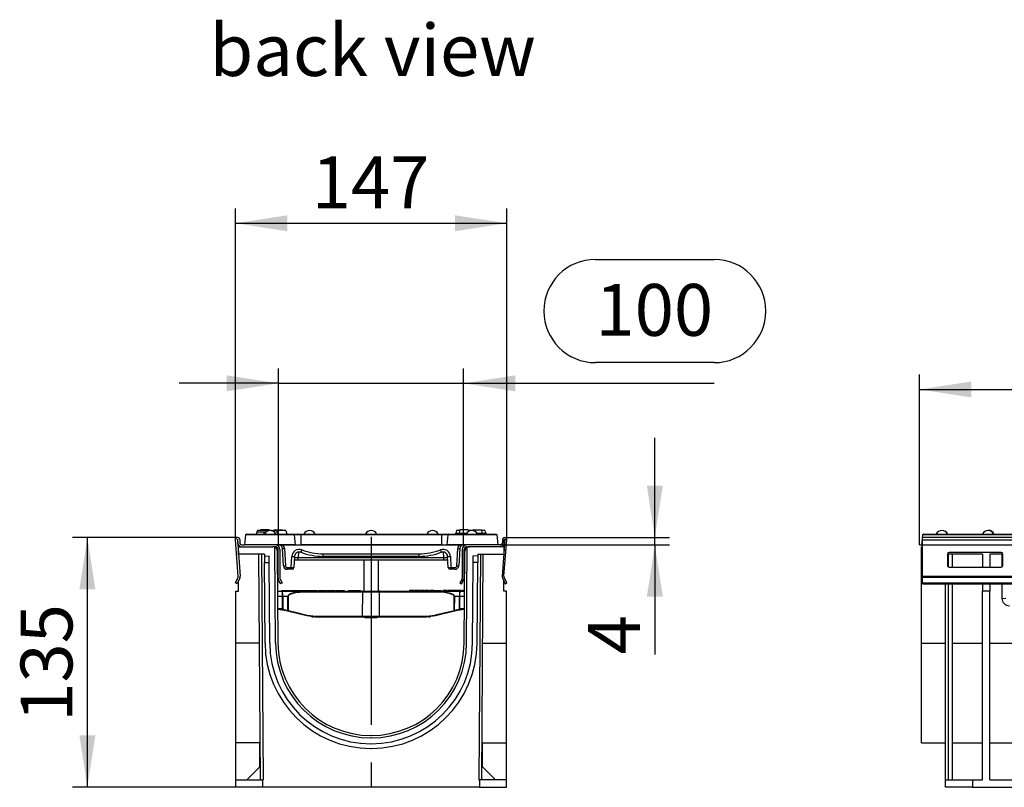
# Model space of a CAD drawing. Units: millimetres. Extents: x 56 to 3304, y 56 to 2320.
# Drawn here: x 1706 to 2238, y 1041 to 1456 of the extents above; entities that cross this region are included whole.
import ezdxf

# ---------------------------------------------------------------- set-up
doc = ezdxf.new("R2010")
doc.units = ezdxf.units.MM
doc.header["$LTSCALE"] = 8
doc.linetypes.add('CENTERX2', pattern=[20.32, 12.7, -2.54, 2.54, -2.54])
for name, color, linetype in [('HAURATON_CENTERLINE', 60, 'CENTERX2'), ('HAURATON_DIMENSIONING', 1, 'Continuous'), ('HAURATON_TEXT', 40, 'Continuous')]:
    doc.layers.add(name, color=color, linetype=linetype)
doc.layers.add('HAURATON_PRODUCT_CONTOUR', color=7, linetype='Continuous', lineweight=25)
doc.styles.add('SLDTEXTSTYLE2', font='ARIAL.TTF', dxfattribs={"width": 0.948})
doc.dimstyles.new('SLDDIMSTYLE0', dxfattribs={"dimtxt": 28, "dimasz": 28, "dimexe": 0, "dimexo": 0.0625, "dimgap": 7, "dimtad": 1, "dimdec": 0, "dimrnd": 1e-09, "dimzin": 12, "dimdsep": 46, "dimtxsty": 'SLDTEXTSTYLE2', "dimsah": 1, "dimcen": 0.09, "dimadec": 0, "dimazin": 3, "dimtfac": 1, "dimtdec": 0, "dimtofl": 0, "dimtmove": 0, "dimatfit": 3, "dimfxl": 1, "dimfrac": 2, "dimtolj": 1, "dimtzin": 12, "dimarcsym": 0})
doc.dimstyles.new('SLDDIMSTYLE1', dxfattribs={"dimtxt": 28, "dimasz": 28, "dimexe": 0, "dimexo": 0.0625, "dimgap": 7, "dimtad": 1, "dimdec": 0, "dimrnd": 1e-09, "dimzin": 12, "dimdsep": 46, "dimtxsty": 'SLDTEXTSTYLE2', "dimsah": 1, "dimcen": 0.09, "dimadec": 0, "dimazin": 3, "dimtfac": 1, "dimtdec": 0, "dimtmove": 0, "dimatfit": 0, "dimfxl": 1, "dimfrac": 2, "dimtolj": 1, "dimtzin": 12, "dimarcsym": 0})

# ---------------------------------------------------------------- blocks, each defined once
blk = doc.blocks.new('_D_9')
at = {"layer": 'HAURATON_DIMENSIONING'}
for p, q in [((2017.36, 1326.67), (2081.53, 1326.67)), ((1846.04, 1172.41), (1846.04, 1267.71)), ((1946.04, 1172.41), (1946.04, 1267.71)), ((2081.53, 1270.87), (2017.36, 1270.87)), ((1846.04, 1259.71), (1792.2, 1259.71)), ((1846.04, 1259.71), (1946.04, 1259.71)), ((1946.04, 1259.71), (2081.53, 1259.71))]:
    blk.add_line(p, q, dxfattribs=at)
for centre, start, end in [((2017.36, 1298.77), 90, 270), ((2081.53, 1298.77), 270, 90)]:
    blk.add_arc(centre, 27.9, start, end, dxfattribs=at)
for points in [[(1846.04, 1259.71), (1818.04, 1264.01), (1818.04, 1255.4)], [(1946.04, 1259.71), (1974.04, 1255.4), (1974.04, 1264.01)]]:
    blk.add_solid(points, dxfattribs=at)
at = {"layer": 'HAURATON_DIMENSIONING', "insert": (2017.36, 1313.38), "char_height": 28, "attachment_point": 1, "style": 'SLDTEXTSTYLE2'}
blk.add_mtext('100', dxfattribs=at)
blk = doc.blocks.new('_D_10')
at = {"layer": 'HAURATON_DIMENSIONING'}
for p, q in [((1823.89, 1176.41), (1734.64, 1176.41)), ((1742.64, 1041.41), (1742.64, 1176.41)), ((1822.86, 1041.41), (1734.64, 1041.41))]:
    blk.add_line(p, q, dxfattribs=at)
for points in [[(1742.64, 1176.41), (1738.33, 1148.41), (1746.95, 1148.41)], [(1742.64, 1041.41), (1746.95, 1069.41), (1738.33, 1069.41)]]:
    blk.add_solid(points, dxfattribs=at)
at = {"layer": 'HAURATON_DIMENSIONING', "insert": (1706.54, 1076.82), "char_height": 28, "attachment_point": 1, "rotation": 90, "style": 'SLDTEXTSTYLE2'}
blk.add_mtext('135', dxfattribs=at)
blk = doc.blocks.new('_D_11')
at = {"layer": 'HAURATON_DIMENSIONING'}
for p, q in [((1822.75, 1175.17), (1822.75, 1354.21)), ((1969.34, 1175.17), (1969.34, 1354.21)), ((1822.75, 1346.21), (1969.34, 1346.21))]:
    blk.add_line(p, q, dxfattribs=at)
for points in [[(1822.75, 1346.21), (1850.75, 1341.9), (1850.75, 1350.51)], [(1969.34, 1346.21), (1941.34, 1350.51), (1941.34, 1341.9)]]:
    blk.add_solid(points, dxfattribs=at)
at = {"layer": 'HAURATON_DIMENSIONING', "insert": (1863.96, 1382.3), "char_height": 28, "attachment_point": 1, "style": 'SLDTEXTSTYLE2'}
blk.add_mtext('147', dxfattribs=at)
blk = doc.blocks.new('_D_12')
at = {"layer": 'HAURATON_DIMENSIONING'}
for p, q in [((2049.45, 1176.41), (2049.45, 1230.25)), ((1966.04, 1172.41), (2057.45, 1172.41)), ((1968.19, 1176.41), (2057.45, 1176.41)), ((2049.45, 1172.41), (2049.45, 1176.41)), ((2049.45, 1172.41), (2049.45, 1113.19))]:
    blk.add_line(p, q, dxfattribs=at)
for points in [[(2049.45, 1176.41), (2053.75, 1204.41), (2045.14, 1204.41)], [(2049.45, 1172.41), (2045.14, 1144.41), (2053.75, 1144.41)]]:
    blk.add_solid(points, dxfattribs=at)
at = {"layer": 'HAURATON_DIMENSIONING', "insert": (2013.35, 1113.19), "char_height": 28, "attachment_point": 1, "rotation": 90, "style": 'SLDTEXTSTYLE2'}
blk.add_mtext('4', dxfattribs=at)
blk = doc.blocks.new('_D_13')
at = {"layer": 'HAURATON_DIMENSIONING'}
for p, q in [((2410.55, 1323.37), (2474.71, 1323.37)), ((2474.71, 1267.57), (2410.55, 1267.57)), ((2192.63, 1172.41), (2192.63, 1264.41)), ((2692.63, 1176.41), (2692.63, 1264.41)), ((2192.63, 1256.41), (2692.63, 1256.41))]:
    blk.add_line(p, q, dxfattribs=at)
for centre, start, end in [((2410.55, 1295.47), 90, 270), ((2474.71, 1295.47), 270, 90)]:
    blk.add_arc(centre, 27.9, start, end, dxfattribs=at)
for points in [[(2192.63, 1256.41), (2220.63, 1252.1), (2220.63, 1260.71)], [(2692.63, 1256.41), (2664.63, 1260.71), (2664.63, 1252.1)]]:
    blk.add_solid(points, dxfattribs=at)
at = {"layer": 'HAURATON_DIMENSIONING', "insert": (2410.55, 1310.08), "char_height": 28, "attachment_point": 1, "style": 'SLDTEXTSTYLE2'}
blk.add_mtext('500', dxfattribs=at)

msp = doc.modelspace()

# ---------------------------------------------------------------- linework, layer by layer
at = {"layer": 'HAURATON_CENTERLINE'}
for p, q in [((1896.04, 1176.81), (1896.04, 1041.41)), ((1846.04, 1172.41), (1946.04, 1172.41)), ((2192.63, 1172.41), (3192.63, 1172.41))]:
    msp.add_line(p, q, dxfattribs=at)
at = {"layer": 'HAURATON_PRODUCT_CONTOUR'}
for p, q in [((1828.1, 1177.76), (1827.54, 1172.41)), ((1854.48, 1177.76), (1828.1, 1177.76)), ((1828.6, 1178.21), (1853.98, 1178.21)), ((1837.99, 1179.21), (1834.21, 1179.21)), ((1834.58, 1180.21), (1834.31, 1179.21)), ((1841.94, 1180.21), (1834.58, 1180.21)), ((1836.33, 1180.51), (1836.3, 1180.21)), ((1840.95, 1180.51), (1836.33, 1180.51)), ((1839.11, 1179.21), (1836.79, 1179.21)), ((1839.11, 1179.21), (1837.99, 1179.21)), ((1840.95, 1180.51), (1840.98, 1180.21)), ((1841.94, 1180.21), (1844.91, 1180.21)), ((1841.94, 1180.21), (1841.94, 1180.18)), ((1843.53, 1180.51), (1843.5, 1180.21)), ((1843.53, 1180.51), (1848.15, 1180.51)), ((1844.91, 1180.21), (1845.44, 1178.21)), ((1849.91, 1180.21), (1844.91, 1180.21)), ((1848.15, 1180.51), (1848.18, 1180.21)), ((1849.91, 1180.21), (1850.44, 1178.21)), ((1850.31, 1178.71), (1850.39, 1178.71)), ((1850.39, 1178.71), (1850.44, 1178.21)), ((1853.98, 1178.21), (1858.04, 1178.21)), ((1854.48, 1177.76), (1855.04, 1172.41)), ((1858.04, 1177.76), (1854.48, 1177.76)), ((1858.04, 1178.21), (1858.04, 1177.76)), ((1858.04, 1178.21), (1934.04, 1178.21)), ((1858.04, 1177.76), (1858.04, 1172.41)), ((1934.04, 1177.76), (1858.04, 1177.76)), ((1934.04, 1178.21), (1934.04, 1177.76)), ((1934.04, 1178.21), (1938.1, 1178.21)), ((1937.6, 1177.76), (1934.04, 1177.76)), ((1934.04, 1177.76), (1934.04, 1172.41)), ((1937.6, 1177.76), (1937.04, 1172.41)), ((1963.98, 1177.76), (1937.6, 1177.76)), ((1938.1, 1178.21), (1963.48, 1178.21)), ((1941.69, 1178.71), (1941.64, 1178.21)), ((1941.69, 1178.71), (1947.8, 1178.71)), ((1942.18, 1180.21), (1941.78, 1178.71)), ((1943.9, 1180.21), (1942.18, 1180.21)), ((1943.93, 1180.51), (1943.74, 1178.71)), ((1948.55, 1180.51), (1943.93, 1180.51)), ((1948.55, 1180.51), (1948.65, 1179.6)), ((1951.1, 1180.21), (1948.58, 1180.21)), ((1951.13, 1180.51), (1951.1, 1180.16)), ((1951.13, 1180.51), (1955.75, 1180.51)), ((1953.28, 1178.71), (1957.99, 1178.71)), ((1955.75, 1180.51), (1955.94, 1178.71)), ((1957.51, 1180.21), (1955.78, 1180.21)), ((1957.51, 1180.21), (1957.91, 1178.71)), ((1957.99, 1178.71), (1958.04, 1178.21)), ((1963.98, 1177.76), (1964.54, 1172.41)), ((2194.19, 1177.76), (2193.63, 1172.41)), ((2691.07, 1177.76), (2194.19, 1177.76)), ((2194.69, 1178.21), (2690.57, 1178.21)), ((1824.24, 1155.48), (1822.75, 1175.17)), ((1823.74, 1175.25), (1825.24, 1155.56)), ((1824.04, 1173.41), (1824.04, 1175.26)), ((1824.36, 1167.41), (1824.36, 1171.41)), ((1824.36, 1171.41), (1842.86, 1171.41)), ((1825.04, 1175.26), (1825.04, 1173.41)), ((1826.04, 1172.41), (1827.54, 1172.41)), ((1855.04, 1172.41), (1827.54, 1172.41)), ((1844.24, 1171.41), (1842.86, 1171.41)), ((1855.04, 1172.41), (1858.04, 1172.41)), ((1934.04, 1172.41), (1858.04, 1172.41)), ((1934.04, 1172.41), (1937.04, 1172.41)), ((1964.54, 1172.41), (1937.04, 1172.41)), ((1947.84, 1171.41), (1949.22, 1171.41)), ((1967.72, 1171.41), (1949.22, 1171.41)), ((1966.04, 1172.41), (1964.54, 1172.41)), ((1968.34, 1175.25), (1966.85, 1155.56)), ((1967.04, 1175.26), (1967.04, 1173.41)), ((1967.72, 1171.41), (1967.72, 1167.41)), ((1967.84, 1155.48), (1969.34, 1175.17)), ((1968.04, 1173.41), (1968.04, 1175.26)), ((2193.63, 1172.41), (2194.13, 1172.41)), ((2193.63, 1167.41), (2193.63, 1171.41)), ((2193.63, 1171.41), (2194.13, 1171.41)), ((3191.13, 1176.41), (2194.13, 1176.41)), ((2194.13, 1175.17), (2194.13, 1176.41)), ((2194.13, 1175.17), (3191.13, 1175.17)), ((2194.13, 1155.48), (2194.13, 1175.17)), ((1838.37, 1167.41), (1824.36, 1167.41)), ((1824.36, 1167.11), (1824.36, 1167.41)), ((1836.22, 1045.41), (1835.37, 1167.41)), ((1836.87, 1167.41), (1837.72, 1045.41)), ((1838.37, 1167.41), (1838.38, 1166.39)), ((1838.38, 1166.39), (1840.88, 1166.41)), ((1838.38, 1166.39), (1838.4, 1162.89)), ((1840.9, 1162.91), (1840.88, 1166.41)), ((1844.41, 1119.3), (1844.04, 1171.11)), ((1845.71, 1119.31), (1845.36, 1168.92)), ((1845.74, 1154.41), (1845.74, 1169.91)), ((1846.74, 1169.91), (1846.74, 1154.41)), ((1848.68, 1161.09), (1848.15, 1170.52)), ((1849.15, 1170.49), (1849.68, 1161.06)), ((1852.85, 1160.12), (1853.19, 1166.16)), ((1854.69, 1166.21), (1854.35, 1160.15)), ((1856.81, 1168.53), (1856.65, 1165.58)), ((1870.1, 1167.58), (1921.98, 1167.58)), ((1870.1, 1166.21), (1870.1, 1167.58)), ((1921.98, 1166.21), (1870.1, 1166.21)), ((1921.98, 1166.21), (1921.98, 1167.58)), ((1935.44, 1165.58), (1935.27, 1168.53)), ((1937.74, 1160.15), (1937.39, 1166.21)), ((1938.89, 1166.16), (1939.24, 1160.12)), ((1942.4, 1161.06), (1942.94, 1170.49)), ((1943.93, 1170.52), (1943.4, 1161.09)), ((1945.34, 1169.91), (1945.34, 1154.41)), ((1946.34, 1154.41), (1946.34, 1169.91)), ((1946.38, 1119.31), (1946.72, 1168.92)), ((1947.68, 1119.3), (1948.04, 1171.11)), ((1951.18, 1162.91), (1951.21, 1166.41)), ((1953.71, 1166.39), (1951.21, 1166.41)), ((1953.71, 1166.39), (1953.68, 1162.89)), ((1953.71, 1167.41), (1967.72, 1167.41)), ((1953.71, 1167.41), (1953.71, 1166.39)), ((1955.21, 1167.41), (1954.36, 1045.41)), ((1955.86, 1045.41), (1956.71, 1167.41)), ((1967.72, 1167.11), (1967.72, 1167.41)), ((2194.13, 1167.41), (2193.63, 1167.41)), ((2193.63, 1119.28), (2193.63, 1167.41)), ((2226.53, 1167.41), (2207.63, 1167.41)), ((2207.63, 1167.33), (2207.63, 1161.35)), ((2208.13, 1167.41), (2208.13, 1160.56)), ((2236.63, 1168.33), (2208.63, 1168.33)), ((2210.13, 1167.41), (2210.13, 1160.43)), ((2226.53, 1167.41), (2226.53, 1160.39)), ((2237.63, 1167.41), (2230.53, 1167.41)), ((2230.53, 1167.41), (2230.53, 1160.39)), ((2237.13, 1167.41), (2237.13, 1160.56)), ((2237.63, 1161.35), (2237.63, 1167.33)), ((1838.4, 1162.89), (1840.9, 1162.91)), ((1838.71, 1119.3), (1838.4, 1162.89)), ((1841.21, 1119.3), (1840.9, 1162.91)), ((1856.65, 1164.21), (1854.58, 1164.21)), ((1856.65, 1164.21), (1856.65, 1165.58)), ((1856.65, 1165.58), (1935.44, 1165.58)), ((1935.44, 1164.21), (1856.65, 1164.21)), ((1892.04, 1164.21), (1892.04, 1147.41)), ((1900.04, 1147.41), (1900.04, 1164.21)), ((1935.44, 1164.21), (1935.44, 1165.58)), ((1937.51, 1164.21), (1935.44, 1164.21)), ((1950.88, 1119.3), (1951.18, 1162.91)), ((1953.68, 1162.89), (1951.18, 1162.91)), ((1953.38, 1119.3), (1953.68, 1162.89)), ((1845.74, 1160.41), (1845.42, 1160.41)), ((1845.44, 1157.63), (1845.74, 1156.41)), ((1850.68, 1160.12), (1852.85, 1160.12)), ((1850.68, 1159.21), (1850.68, 1160.12)), ((1852.85, 1159.21), (1850.68, 1159.21)), ((1852.85, 1159.21), (1852.85, 1160.12)), ((1853.35, 1159.21), (1852.85, 1159.21)), ((1939.24, 1159.21), (1938.74, 1159.21)), ((1939.24, 1160.12), (1941.4, 1160.12)), ((1939.24, 1159.21), (1939.24, 1160.12)), ((1941.4, 1159.21), (1939.24, 1159.21)), ((1941.4, 1159.21), (1941.4, 1160.12)), ((1946.34, 1160.41), (1946.67, 1160.41)), ((1946.65, 1157.63), (1946.34, 1156.41)), ((2194.13, 1155.48), (3191.13, 1155.48)), ((2194.13, 1154.97), (2194.13, 1155.48)), ((2208.63, 1160.43), (2208.63, 1160.35)), ((2208.63, 1160.43), (2226.53, 1160.43)), ((2208.63, 1160.35), (2236.63, 1160.35)), ((2230.53, 1160.43), (2236.63, 1160.43)), ((2236.63, 1160.35), (2236.63, 1160.43)), ((1822.64, 1151.84), (1824.14, 1154.97)), ((1823.54, 1151.41), (1822.64, 1151.84)), ((1825.04, 1154.54), (1823.54, 1151.41)), ((1824.36, 1147.41), (1824.36, 1153.11)), ((1847.16, 1151.41), (1846.01, 1153.41)), ((1846.88, 1153.91), (1848.03, 1151.91)), ((1848.03, 1151.91), (1847.16, 1151.41)), ((1945.21, 1153.91), (1944.05, 1151.91)), ((1944.05, 1151.91), (1944.92, 1151.41)), ((1944.92, 1151.41), (1946.07, 1153.41)), ((1967.04, 1154.54), (1968.54, 1151.41)), ((1967.72, 1147.41), (1967.72, 1153.11)), ((1969.45, 1151.84), (1967.94, 1154.97)), ((1968.54, 1151.41), (1969.45, 1151.84)), ((2194.13, 1154.97), (3191.13, 1154.97)), ((2194.13, 1151.84), (2194.13, 1154.97)), ((2194.13, 1151.84), (3191.13, 1151.84)), ((2194.13, 1151.41), (2194.13, 1151.84)), ((2194.13, 1151.41), (3191.13, 1151.41)), ((2206.63, 1045.41), (2206.63, 1151.41)), ((2208.13, 1151.41), (2208.13, 1045.41)), ((2210.13, 1151.41), (2210.13, 1045.41)), ((2226.53, 1151.41), (2226.53, 1147.41)), ((2230.53, 1151.41), (2230.53, 1147.41)), ((2237.13, 1151.41), (2237.13, 1143.46)), ((1822.86, 1119.28), (1822.86, 1147.41)), ((1822.86, 1147.41), (1824.36, 1147.41)), ((1845.51, 1147.41), (1848.05, 1147.41)), ((1847.51, 1147.71), (1847.51, 1147.41)), ((1847.51, 1147.71), (1849.39, 1147.71)), ((1848.05, 1147.41), (1862.12, 1147.41)), ((1849.39, 1147.71), (1849.39, 1147.41)), ((1849.39, 1147.71), (1851.62, 1147.71)), ((1851.62, 1147.71), (1851.62, 1147.41)), ((1852.04, 1147.74), (1852.04, 1147.41)), ((1852.04, 1147.71), (1854.43, 1147.71)), ((1854.43, 1147.71), (1854.43, 1147.41)), ((1854.43, 1147.71), (1856.82, 1147.71)), ((1856.82, 1147.41), (1856.82, 1147.74)), ((1857, 1147.71), (1857, 1147.41)), ((1857, 1147.71), (1858.26, 1147.71)), ((1858.26, 1147.71), (1859.45, 1147.71)), ((1858.26, 1147.71), (1858.26, 1147.41)), ((1859.45, 1147.71), (1859.45, 1147.41)), ((1859.45, 1147.71), (1860.28, 1147.71)), ((1860.28, 1147.71), (1860.28, 1147.41)), ((1860.45, 1147.71), (1860.45, 1147.41)), ((1860.45, 1147.71), (1862.31, 1147.71)), ((1862.12, 1147.41), (1891.66, 1147.41)), ((1891.5, 1146.92), (1862.2, 1146.92)), ((1862.31, 1147.71), (1862.31, 1147.41)), ((1862.31, 1147.71), (1866.85, 1147.71)), ((1866.85, 1147.71), (1866.85, 1147.41)), ((1867.61, 1147.71), (1867.61, 1147.41)), ((1867.61, 1147.71), (1868.8, 1147.71)), ((1868.8, 1147.71), (1868.8, 1147.41)), ((1868.8, 1147.71), (1869.75, 1147.71)), ((1869.75, 1147.71), (1869.75, 1147.41)), ((1869.75, 1147.71), (1870.53, 1147.71)), ((1870.53, 1147.71), (1870.53, 1147.41)), ((1870.53, 1147.71), (1871.72, 1147.71)), ((1871.72, 1147.71), (1871.72, 1147.41)), ((1872.3, 1147.71), (1872.3, 1147.41)), ((1872.3, 1147.71), (1874.15, 1147.71)), ((1874.15, 1147.71), (1874.15, 1147.41)), ((1874.15, 1147.71), (1876.58, 1147.71)), ((1876.58, 1147.71), (1876.58, 1147.41)), ((1876.76, 1147.71), (1876.88, 1147.71)), ((1876.88, 1147.71), (1876.88, 1147.41)), ((1877.39, 1147.71), (1877.39, 1147.41)), ((1877.39, 1147.71), (1879.27, 1147.71)), ((1879.27, 1147.71), (1879.27, 1147.41)), ((1879.27, 1147.71), (1880.33, 1147.71)), ((1880.33, 1147.71), (1881.51, 1147.71)), ((1880.33, 1147.71), (1880.33, 1147.41)), ((1881.51, 1147.71), (1881.51, 1147.41)), ((1883.85, 1147.71), (1890.24, 1147.71)), ((1883.85, 1147.71), (1883.85, 1147.41)), ((1885.36, 1147.74), (1885.36, 1147.71)), ((1885.36, 1147.74), (1885.36, 1147.71)), ((1888.73, 1147.71), (1888.73, 1147.74)), ((1888.73, 1147.71), (1888.73, 1147.74)), ((1890.24, 1147.71), (1890.24, 1147.41)), ((1891.43, 1133.92), (1891.5, 1146.92)), ((1900.59, 1146.92), (1891.5, 1146.92)), ((1891.66, 1147.41), (1900.42, 1147.41)), ((1900.42, 1147.41), (1929.96, 1147.41)), ((1900.66, 1133.92), (1900.59, 1146.92)), ((1929.88, 1146.92), (1900.59, 1146.92)), ((1916.89, 1147.71), (1916.89, 1147.41)), ((1917.98, 1147.71), (1916.89, 1147.71)), ((1917.98, 1147.71), (1917.98, 1147.41)), ((1919.09, 1147.71), (1917.98, 1147.71)), ((1919.09, 1147.71), (1919.09, 1147.41)), ((1919.59, 1147.71), (1919.59, 1147.41)), ((1920.67, 1147.71), (1919.59, 1147.71)), ((1920.67, 1147.71), (1920.67, 1147.41)), ((1921.79, 1147.71), (1920.67, 1147.71)), ((1921.79, 1147.71), (1921.79, 1147.41)), ((1922.14, 1147.71), (1922.14, 1147.41)), ((1923.35, 1147.71), (1922.14, 1147.71)), ((1923.35, 1147.71), (1923.35, 1147.41)), ((1924.52, 1147.71), (1923.35, 1147.71)), ((1924.52, 1147.71), (1924.52, 1147.41)), ((1924.84, 1147.71), (1924.84, 1147.41)), ((1926.99, 1147.71), (1924.84, 1147.71)), ((1926.99, 1147.71), (1926.99, 1147.41)), ((1927.53, 1147.71), (1927.53, 1147.41)), ((1927.93, 1147.71), (1927.53, 1147.71)), ((1928, 1147.71), (1927.93, 1147.71)), ((1927.93, 1147.71), (1927.93, 1147.41)), ((1928, 1147.71), (1928, 1147.41)), ((1929.91, 1147.71), (1928, 1147.71)), ((1929.91, 1147.71), (1929.91, 1147.41)), ((1929.96, 1147.41), (1930.46, 1147.4)), ((1929.96, 1147.41), (1944.04, 1147.41)), ((1930.04, 1147.71), (1930.04, 1147.41)), ((1930.04, 1147.71), (1931.04, 1147.71)), ((1931.04, 1147.71), (1931.04, 1147.41)), ((1931.04, 1147.71), (1933.98, 1147.71)), ((1933.98, 1147.71), (1933.98, 1147.41)), ((1934.8, 1147.71), (1934.8, 1147.41)), ((1936.38, 1147.71), (1934.94, 1147.71)), ((1934.94, 1147.71), (1934.94, 1147.41)), ((1936.38, 1147.71), (1936.38, 1147.41)), ((1936.73, 1147.71), (1936.38, 1147.71)), ((1936.73, 1147.71), (1936.73, 1147.41)), ((1936.78, 1147.71), (1936.78, 1147.41)), ((1937.09, 1147.71), (1936.78, 1147.71)), ((1937.09, 1147.71), (1937.09, 1147.41)), ((1937.59, 1147.71), (1937.59, 1147.41)), ((1938.67, 1147.71), (1937.59, 1147.71)), ((1938.67, 1147.71), (1938.67, 1147.41)), ((1939.79, 1147.71), (1938.67, 1147.71)), ((1939.79, 1147.71), (1939.79, 1147.41)), ((1940.14, 1147.71), (1940.14, 1147.41)), ((1941.35, 1147.71), (1940.14, 1147.71)), ((1941.35, 1147.71), (1941.35, 1147.41)), ((1942.52, 1147.71), (1941.35, 1147.71)), ((1942.52, 1147.71), (1942.52, 1147.41)), ((1942.84, 1147.71), (1942.84, 1147.41)), ((1944.99, 1147.71), (1942.84, 1147.71)), ((1944.04, 1147.41), (1946.57, 1147.41)), ((1944.99, 1147.71), (1944.99, 1147.41)), ((1945.53, 1147.71), (1945.53, 1147.41)), ((1945.93, 1147.71), (1945.53, 1147.71)), ((1946, 1147.71), (1945.93, 1147.71)), ((1945.93, 1147.71), (1945.93, 1147.41)), ((1946, 1147.71), (1946, 1147.41)), ((1946.58, 1147.71), (1946, 1147.71)), ((1969.22, 1147.41), (1967.72, 1147.41)), ((1969.22, 1119.28), (1969.22, 1147.41)), ((2226.53, 1045.41), (2226.53, 1147.41)), ((2230.53, 1147.41), (2226.53, 1147.41)), ((2230.53, 1045.41), (2230.53, 1147.41)), ((1848.19, 1144.46), (1845.53, 1144.46)), ((1851.04, 1144.46), (1848.25, 1144.46)), ((1851.07, 1137.01), (1851.04, 1144.46)), ((1851.16, 1144.46), (1851.19, 1137.01)), ((1940.89, 1137.01), (1940.92, 1144.46)), ((1941.05, 1144.46), (1941.02, 1137.01)), ((1943.84, 1144.46), (1941.05, 1144.46)), ((1946.55, 1144.46), (1943.89, 1144.46)), ((2237.13, 1143.46), (2239.16, 1143.66)), ((1845.58, 1137.92), (1846.04, 1137.92)), ((1846.04, 1137.41), (1845.58, 1137.41)), ((1846.04, 1137.92), (1846.04, 1137.41)), ((1848.41, 1137.12), (1848.1, 1137.19)), ((1848.26, 1137.69), (1848.59, 1137.62)), ((1850.9, 1136.51), (1848.41, 1137.12)), ((1861.3, 1133.98), (1850.9, 1136.51)), ((1866.04, 1133.41), (1861.3, 1133.98)), ((1861.51, 1134.47), (1866.09, 1133.92)), ((1866.09, 1133.92), (1891.43, 1133.92)), ((1891.43, 1133.92), (1900.66, 1133.92)), ((1900.66, 1133.92), (1925.99, 1133.92)), ((1925.99, 1133.92), (1930.58, 1134.47)), ((1930.78, 1133.98), (1926.04, 1133.41)), ((1941.18, 1136.51), (1930.78, 1133.98)), ((1943.67, 1137.12), (1941.18, 1136.51)), ((1943.5, 1137.62), (1943.83, 1137.69)), ((1943.99, 1137.19), (1943.67, 1137.12)), ((1946.04, 1137.92), (1946.04, 1137.41)), ((1946.04, 1137.92), (1946.51, 1137.92)), ((1946.5, 1137.41), (1946.04, 1137.41)), ((1891.59, 1133.41), (1866.04, 1133.41)), ((1900.5, 1133.41), (1891.59, 1133.41)), ((1892.53, 1133.41), (1892.73, 1133.21)), ((1892.73, 1133.21), (1899.35, 1133.21)), ((1899.35, 1133.21), (1899.55, 1133.41)), ((1926.04, 1133.41), (1900.5, 1133.41)), ((1822.86, 1065.41), (1822.86, 1119.28)), ((1835.71, 1119.28), (1822.86, 1119.28)), ((1956.38, 1119.28), (1969.22, 1119.28)), ((1969.22, 1065.41), (1969.22, 1119.28)), ((2193.63, 1119.28), (2206.63, 1119.28)), ((2193.63, 1065.41), (2193.63, 1119.28)), ((2210.13, 1119.28), (2226.53, 1119.28)), ((2230.53, 1119.28), (2280.53, 1119.28)), ((1836.08, 1065.41), (1822.86, 1065.41)), ((1822.86, 1045.41), (1822.86, 1065.41)), ((1835.86, 1052.41), (1835.86, 1065.41)), ((1895.93, 1064.91), (1896.16, 1064.91)), ((1896.13, 1069.41), (1895.95, 1069.41)), ((1896.13, 1068.11), (1895.95, 1068.11)), ((1956, 1065.41), (1969.22, 1065.41)), ((1956.22, 1052.41), (1956.22, 1065.41)), ((1969.22, 1045.41), (1969.22, 1065.41)), ((2193.63, 1065.41), (2206.63, 1065.41)), ((2210.13, 1065.41), (2226.53, 1065.41)), ((2230.53, 1065.41), (2252.65, 1065.41)), ((1895.91, 1062.41), (1896.17, 1062.41)), ((1828.86, 1045.41), (1835.86, 1052.41)), ((1963.22, 1045.41), (1956.22, 1052.41)), ((1822.86, 1041.41), (1822.86, 1045.41)), ((1822.86, 1045.41), (1837.34, 1045.41)), ((1837.34, 1045.41), (1837.34, 1041.41)), ((1837.72, 1045.41), (1837.34, 1045.41)), ((1954.36, 1045.41), (1954.74, 1045.41)), ((1954.74, 1045.41), (1954.74, 1041.41)), ((1969.22, 1045.41), (1954.74, 1045.41)), ((1969.22, 1041.41), (1969.22, 1045.41)), ((2206.63, 1041.41), (2206.63, 1045.41)), ((2206.63, 1045.41), (2221.11, 1045.41)), ((2221.11, 1045.41), (2221.11, 1041.41)), ((2221.11, 1045.41), (2226.53, 1045.41)), ((2230.53, 1045.41), (2280.53, 1045.41)), ((1837.34, 1041.41), (1822.86, 1041.41)), ((1954.74, 1041.41), (1837.34, 1041.41)), ((1954.74, 1041.41), (1969.22, 1041.41)), ((2221.11, 1041.41), (2206.63, 1041.41)), ((2221.11, 1041.41), (3164.15, 1041.41))]:
    msp.add_line(p, q, dxfattribs=at)
at = {"layer": 'HAURATON_PRODUCT_CONTOUR', "flags": 128}
for points in [[(1834.21, 1179.21), (1834.13, 1178.91), (1834.05, 1178.61), (1833.94, 1178.21)], [(1837.99, 1179.21), (1837.99, 1178.91), (1837.99, 1178.61), (1837.99, 1178.21)], [(1957.88, 1179.21), (1957.96, 1178.91), (1958.04, 1178.61), (1958.14, 1178.21)], [(1851.04, 1144.46), (1851.05, 1144.64), (1851.15, 1144.93), (1851.33, 1145.22), (1851.92, 1145.75), (1852.52, 1146.09), (1854.78, 1146.81), (1857.23, 1147.19), (1862.12, 1147.41)], [(1862.2, 1146.92), (1857.34, 1146.73), (1854.97, 1146.43), (1852.65, 1145.82), (1852.05, 1145.53), (1851.46, 1145.1), (1851.28, 1144.85), (1851.18, 1144.61), (1851.16, 1144.46)], [(1891.5, 1146.92), (1891.5, 1147.01), (1891.51, 1147.1), (1891.53, 1147.19), (1891.55, 1147.26), (1891.57, 1147.32), (1891.6, 1147.37), (1891.63, 1147.4), (1891.66, 1147.41)], [(1900.59, 1146.92), (1900.58, 1147.01), (1900.57, 1147.1), (1900.56, 1147.19), (1900.54, 1147.26), (1900.51, 1147.32), (1900.48, 1147.37), (1900.45, 1147.4), (1900.42, 1147.41)], [(1940.92, 1144.46), (1940.87, 1144.72), (1940.72, 1144.99), (1940.31, 1145.36), (1938.8, 1146.04), (1935.75, 1146.63), (1932.54, 1146.87), (1929.88, 1146.92)], [(1930.46, 1147.4), (1932.64, 1147.35), (1935.82, 1147.07), (1938.93, 1146.35), (1940.44, 1145.54), (1940.84, 1145.1), (1941, 1144.77), (1941.05, 1144.46)], [(1848.2, 1137.69), (1848.2, 1140.41), (1848.19, 1144.46)], [(1848.25, 1144.46), (1848.25, 1142.41), (1848.26, 1137.69)], [(1943.83, 1137.69), (1943.83, 1138.41), (1943.84, 1144.46)], [(1943.89, 1144.46), (1943.89, 1140.41), (1943.89, 1137.69)], [(1848.59, 1137.62), (1849.55, 1137.38), (1851.07, 1137.01)], [(1851.19, 1137.01), (1851.17, 1136.91), (1851.14, 1136.81), (1851.1, 1136.72), (1851.06, 1136.64), (1851.02, 1136.58), (1850.98, 1136.54), (1850.94, 1136.52), (1850.9, 1136.51)], [(1851.19, 1137.01), (1852.11, 1136.78), (1855.83, 1135.87), (1861.51, 1134.47)], [(1891.43, 1133.92), (1891.43, 1133.82), (1891.44, 1133.72), (1891.45, 1133.63), (1891.47, 1133.56), (1891.5, 1133.49), (1891.52, 1133.45), (1891.56, 1133.42), (1891.59, 1133.41)], [(1900.66, 1133.92), (1900.66, 1133.82), (1900.65, 1133.72), (1900.63, 1133.63), (1900.61, 1133.56), (1900.59, 1133.49), (1900.56, 1133.45), (1900.53, 1133.42), (1900.5, 1133.41)], [(1930.58, 1134.47), (1931.53, 1134.71), (1935.33, 1135.64), (1940.89, 1137.01)], [(1940.89, 1137.01), (1940.91, 1136.91), (1940.95, 1136.81), (1940.98, 1136.72), (1941.02, 1136.64), (1941.06, 1136.58), (1941.11, 1136.54), (1941.15, 1136.52), (1941.18, 1136.51)], [(1941.02, 1137.01), (1941.99, 1137.25), (1943.5, 1137.62)]]:
    msp.add_lwpolyline(points, dxfattribs=at)
at = {"layer": 'HAURATON_PRODUCT_CONTOUR'}
for centre, radius, start, end in [((1828.6, 1177.71), 0.5, 90, 174), ((1841.54, 1176.96), 3.25, 22.6199, 157.3801), ((1853.98, 1177.71), 0.5, 6, 90), ((1862.79, 1176.96), 3.25, 22.6199, 157.3801), ((1896.04, 1176.96), 3.25, 22.6199, 157.3801), ((1929.3, 1176.96), 3.25, 22.6199, 157.3801), ((1938.1, 1177.71), 0.5, 90, 174), ((1950.54, 1176.96), 3.25, 22.6199, 157.3801), ((1963.48, 1177.71), 0.5, 6, 90), ((2194.69, 1177.71), 0.5, 90, 174), ((2204.6, 1176.96), 3.25, 22.6199, 157.3801), ((2204.76, 1176.96), 3.25, 22.6199, 91.3315), ((2229.6, 1176.96), 3.25, 22.6199, 157.3801), ((2229.81, 1176.96), 3.25, 22.6199, 91.7724), ((1823.89, 1175.26), 1.15, 0, 184.3392), ((1823.89, 1175.26), 0.15, 0, 184.3392), ((1826.04, 1173.41), 2, 180, 270), ((1826.04, 1173.41), 1, 180, 270), ((1842.86, 1168.91), 2.5, 61.7146, 90), ((1844.24, 1169.91), 2.5, 360, 90), ((1844.24, 1169.91), 1.5, 360, 90), ((1846.15, 1170.41), 2, 3.2519, 90), ((1846.15, 1170.32), 3, 3.2519, 44.0845), ((1945.93, 1170.32), 3, 135.9155, 176.7481), ((1945.93, 1170.41), 2, 90, 176.7481), ((1947.84, 1169.91), 2.5, 90, 180), ((1947.84, 1169.91), 1.5, 90, 180), ((1949.22, 1168.91), 2.5, 90, 118.2854), ((1966.04, 1173.41), 1, 270, 0), ((1966.04, 1173.41), 2, 270, 0), ((1968.19, 1175.26), 1.15, 355.6608, 180), ((1968.19, 1175.26), 0.15, 355.6608, 180), ((1842.86, 1168.91), 2.5, 0.4, 61.7146), ((1848.74, 1173.39), 2.93, 258.4392, 278.0694), ((1857.19, 1165.93), 4, 69.3065, 176.7481), ((1853.81, 1170.51), 4.39, 261.9306, 281.5608), ((1857.19, 1166.06), 2.5, 69.3065, 176.7481), ((1848.33, 1173.21), 10.86, 333.7458, 341.026), ((1870.1, 1200.26), 34.05, 249.3065, 270), ((1870.1, 1200.13), 32.55, 249.3065, 270), ((1921.98, 1200.13), 32.55, 270, 290.6935), ((1921.98, 1200.26), 34.05, 270, 290.6935), ((1934.9, 1165.93), 4, 3.2519, 110.6935), ((1943.75, 1173.21), 10.86, 198.974, 206.2542), ((1934.9, 1166.06), 2.5, 3.2519, 110.6935), ((1938.27, 1170.51), 4.39, 258.4392, 278.0694), ((1943.35, 1173.39), 2.93, 261.9306, 281.5608), ((1949.22, 1168.91), 2.5, 118.2854, 179.6), ((2208.63, 1167.33), 0.999, 89.9179, 179.9176), ((2236.63, 1167.33), 0.999, 0.0824, 90.0821), ((1849.27, 1163.96), 2.93, 258.4392, 278.0694), ((1850.68, 1161.21), 2, 183.2519, 270), ((1850.68, 1161.12), 1, 183.2519, 270), ((1941.4, 1161.21), 2, 270, 356.7481), ((1941.4, 1161.12), 1, 270, 356.7481), ((1942.81, 1163.96), 2.93, 261.9306, 281.5608), ((2208.63, 1161.42), 0.999, 180.0824, 270.0821), ((2208.63, 1161.35), 0.999, 180.0824, 270.0821), ((2236.63, 1161.42), 0.999, 269.9179, 359.9176), ((2236.63, 1161.35), 0.999, 269.9179, 359.9176), ((1823.24, 1155.41), 1, 334.3392, 4.3392), ((1823.24, 1155.41), 2, 334.3392, 4.3392), ((1853.35, 1160.21), 1, 270, 356.7481), ((1938.74, 1160.21), 1, 183.2519, 270), ((1968.84, 1155.41), 2, 175.6608, 205.6608), ((1968.84, 1155.41), 1, 175.6608, 205.6608), ((1847.74, 1154.41), 2, 180, 210), ((1847.74, 1154.41), 1, 180, 210), ((1944.34, 1154.41), 1, 330, 360), ((1944.34, 1154.41), 2, 330, 0), ((1838.29, 1145.26), 9.99, 355.3991, 12.4007), ((1834.35, 1145.26), 13.86, 356.676, 8.8965), ((1861.4, 1147.03), 0.815, 351.6795, 27.2722), ((1930.69, 1147.03), 0.815, 152.7278, 188.3205), ((1953.8, 1145.26), 9.99, 167.5993, 184.6009), ((1957.73, 1145.26), 13.86, 171.1035, 183.324), ((1848.22, 1115.98), 28.48, 89.9422, 90.0578), ((1851.1, 1117.6), 26.86, 89.8632, 90.1368), ((1940.98, 1117.6), 26.86, 89.8632, 90.1368), ((1943.86, 1115.98), 28.48, 89.9422, 90.0578), ((1846.04, 1127.42), 10.5, 78.1514, 90), ((1846.04, 1127.41), 10, 78.1514, 90), ((1847.01, 1137.82), 1.26, 330.1478, 354.1968), ((1883.09, 1130.24), 35.68, 167.945, 168.7616), ((1848.23, 1109.21), 28.48, 89.9421, 90.0579), ((1847.29, 1137.79), 1.31, 328.957, 352.1341), ((1849.5, 1137.25), 1.59, 332.1595, 351.075), ((1851.13, 1110.15), 26.86, 89.863, 90.137), ((1860.63, 1134.55), 0.877, 319.5379, 355.1036), ((1864.77, 1133.79), 1.33, 343.3171, 5.507), ((1927.31, 1133.79), 1.33, 174.493, 196.6829), ((1931.45, 1134.55), 0.877, 184.8964, 220.4621), ((1940.95, 1110.15), 26.86, 89.863, 90.137), ((1942.58, 1137.25), 1.59, 188.925, 207.8405), ((1944.79, 1137.79), 1.31, 187.8659, 211.043), ((1945.08, 1137.82), 1.26, 185.8032, 209.8522), ((1943.86, 1109.21), 28.48, 89.9421, 90.0579), ((1946.04, 1127.42), 10.5, 90, 101.8486), ((1908.99, 1130.24), 35.68, 11.2384, 12.055), ((1946.04, 1127.41), 10, 90, 101.8486), ((1866.04, 1153.41), 20, 264.2925, 266.8629), ((1864.97, 1133.94), 0.5, 227.1837, 266.8629), ((1927.11, 1133.94), 0.5, 273.1371, 313.9108), ((1926.04, 1153.41), 20, 273.1371, 275.7075), ((1895.95, 1119.66), 57.25, 180.3546, 269.9546), ((1895.95, 1119.66), 54.75, 180.3708, 269.9708), ((1895.95, 1119.66), 51.55, 180.4, 270), ((1895.95, 1119.66), 50.25, 180.4, 270), ((1896.13, 1119.66), 50.25, 270, 359.6), ((1896.13, 1119.66), 51.55, 270, 359.6), ((1896.13, 1119.66), 54.75, 270.0292, 359.6292), ((1896.13, 1119.66), 57.25, 270.0454, 359.6454)]:
    msp.add_arc(centre, radius, start, end, dxfattribs=at)
for centre, major_axis, ratio, start_param, end_param in [((1856.66, 1165.71), (2.01, 0.09), 0.064621, 3.13514, 4.700992), ((1935.42, 1165.71), (2.01, -0.09), 0.064621, 4.723786, 6.289638), ((1852.85, 1160.21), (1.5, -0.06), 0.05799, 4.716231, 6.282083), ((1939.24, 1160.21), (1.5, 0.06), 0.05799, 3.142695, 4.708547), ((2241.19, 1143.48), (4.02, 0.56), 0.9845, 3.006184, 4.572738)]:
    msp.add_ellipse(centre, major_axis=major_axis, ratio=ratio, start_param=start_param, end_param=end_param, dxfattribs=at)

# ---------------------------------------------------------------- texts
at = {"layer": 'HAURATON_TEXT', "insert": (1896.89, 1453.8), "char_height": 28, "attachment_point": 2, "style": 'SLDTEXTSTYLE2'}
msp.add_mtext('back view', dxfattribs=at)

# ---------------------------------------------------------------- dimensions: what is measured, and where the dimension line sits
at = {"layer": 'HAURATON_DIMENSIONING'}
for base, p1, p2, angle, dimstyle, picture, middle in [((1969.34, 1346.21), (1822.75, 1175.17), (1969.34, 1175.17), 0, 'SLDDIMSTYLE0', '_D_11', (1896.04, 1346.21)), ((2049.45, 1176.41), (1966.04, 1172.41), (1968.19, 1176.41), 90, 'SLDDIMSTYLE1', '_D_12', (2049.45, 1123.88)), ((1742.64, 1176.41), (1822.86, 1041.41), (1823.89, 1176.41), 90, 'SLDDIMSTYLE0', '_D_10', (1742.64, 1108.91))]:
    dim = msp.add_linear_dim(base=base, p1=p1, p2=p2, angle=angle, dimstyle=dimstyle, dxfattribs=at)
    dim.commit()
    dim.dimension.update_dxf_attribs({"geometry": picture, "text_midpoint": middle, "dimtype": 160})
for base, p1, p2, dimstyle, picture, middle in [((1946.04, 1259.71), (1846.04, 1172.41), (1946.04, 1172.41), 'SLDDIMSTYLE1', '_D_9', (2049.45, 1259.71)), ((2692.63, 1256.41), (2192.63, 1172.41), (2692.63, 1176.41), 'SLDDIMSTYLE0', '_D_13', (2442.63, 1256.41))]:
    dim = msp.add_linear_dim(base=base, p1=p1, p2=p2, dimstyle=dimstyle, dxfattribs=at)
    dim.commit()
    dim.dimension.update_dxf_attribs({"geometry": picture, "text_midpoint": middle, "dimtype": 160})

doc.saveas('drawing.dxf')
